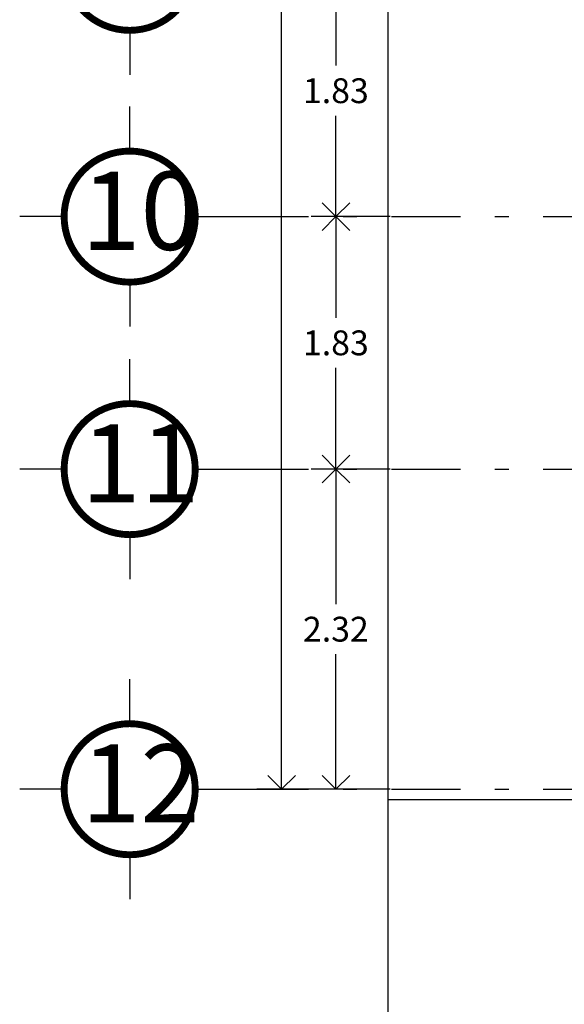
# Model space of a CAD drawing. Extents: x -71 to 222, y -457 to 82.
# Drawn here: x -27 to -23, y 52 to 59 of the extents above; entities that cross this region are included whole.
import ezdxf

# ---------------------------------------------------------------- set-up
doc = ezdxf.new("R2010")
doc.units = 0
doc.header["$MEASUREMENT"] = 0
doc.linetypes.add('DASHDOT', pattern=[1, 0.5, -0.25, 0, -0.25])
doc.layers.get('0').update_dxf_attribs({"linetype": 'CONTINUOUS'})
doc.layers.get('DEFPOINTS').update_dxf_attribs({"linetype": 'CONTINUOUS'})
doc.layers.add('BANQUETAS', color=252, linetype='CONTINUOUS')
doc.layers.add('EJES', color=30, linetype='CONTINUOUS')
doc.layers.add('FORMATO', color=7, linetype='CONTINUOUS', lineweight=0)
doc.styles.add('maya1', font='ARIALN.TTF')
doc.dimstyles.get("Standard").update_dxf_attribs({"dimtxt": 0.18, "dimasz": 0.18, "dimexe": 0.18, "dimexo": 0.0625, "dimgap": 0.09, "dimtad": 0, "dimtih": 1, "dimtoh": 1, "dimdec": 4, "dimzin": 0, "dimdsep": 46, "dimtxsty": 'Standard', "dimcen": 0.09, "dimadec": 0, "dimazin": 0, "dimtfac": 1, "dimtdec": 4, "dimtofl": 0, "dimtmove": 2, "dimatfit": 3, "dimfxl": 1, "dimtolj": 1, "dimtzin": 0, "dimarcsym": 0})

# ---------------------------------------------------------------- blocks, each defined once
blk = doc.blocks.new('_Open90')
at = {"color": 0, "linetype": 'ByBlock', "lineweight": -2}
for p, q in [((-0.5, 0.5), (0, 0)), ((0, 0), (-1, 0)), ((0, 0), (-0.5, -0.5))]:
    blk.add_line(p, q, dxfattribs=at)
blk = doc.blocks.new('*D420')
at = {"color": 0, "lineweight": -2, "transparency": 16777216}
for p, q in [((-24.711, 59.2316), (-25.2848, 59.2316)), ((-25.1048, 59.0316), (-25.1048, 58.501)), ((-25.1048, 57.6066), (-25.1048, 58.1372)), ((-24.711, 57.4066), (-25.2848, 57.4066))]:
    blk.add_line(p, q, dxfattribs=at)
at = {"layer": 'DEFPOINTS', "color": 0, "transparency": 16777216}
for p in [(-25.1048, 59.2316), (-24.648, 59.2316), (-24.648, 57.4066)]:
    blk.add_point(p, dxfattribs=at)
at = {"color": 0, "lineweight": -2, "transparency": 16777216, "xscale": 0.2, "yscale": 0.2, "zscale": 0.2}
for p, rotation in [((-25.1048, 59.2316), 90), ((-25.1048, 57.4066), 270)]:
    blk.add_blockref('_Open90', p, dxfattribs=dict(at, rotation=rotation))
at = {"color": 0, "lineweight": 9, "transparency": 16777216, "insert": (-25.1048, 58.3191), "char_height": 0.18, "attachment_point": 5, "style": 'maya1'}
blk.add_mtext('\\A1;1.83', dxfattribs=at)
blk = doc.blocks.new('*D421')
at = {"color": 0, "lineweight": -2, "transparency": 16777216}
for p, q in [((-24.711, 57.4066), (-25.2848, 57.4066)), ((-25.1048, 57.2066), (-25.1048, 56.6735)), ((-25.1048, 55.7766), (-25.1048, 56.3097)), ((-24.711, 55.5766), (-25.2848, 55.5766))]:
    blk.add_line(p, q, dxfattribs=at)
at = {"layer": 'DEFPOINTS', "color": 0, "transparency": 16777216}
for p in [(-25.1048, 57.4066), (-24.648, 57.4066), (-24.648, 55.5766)]:
    blk.add_point(p, dxfattribs=at)
at = {"color": 0, "lineweight": -2, "transparency": 16777216, "xscale": 0.2, "yscale": 0.2, "zscale": 0.2}
for p, rotation in [((-25.1048, 57.4066), 90), ((-25.1048, 55.5766), 270)]:
    blk.add_blockref('_Open90', p, dxfattribs=dict(at, rotation=rotation))
at = {"color": 0, "lineweight": 9, "transparency": 16777216, "insert": (-25.1048, 56.4916), "char_height": 0.18, "attachment_point": 5, "style": 'maya1'}
blk.add_mtext('\\A1;1.83', dxfattribs=at)
blk = doc.blocks.new('*D422')
at = {"color": 0, "lineweight": -2, "transparency": 16777216}
for p, q in [((-24.711, 55.5766), (-25.2848, 55.5766)), ((-25.1048, 55.3766), (-25.1048, 54.5985)), ((-25.1048, 53.4566), (-25.1048, 54.2347)), ((-24.711, 53.2566), (-25.2848, 53.2566))]:
    blk.add_line(p, q, dxfattribs=at)
at = {"layer": 'DEFPOINTS', "color": 0, "transparency": 16777216}
for p in [(-25.1048, 55.5766), (-24.648, 55.5766), (-24.648, 53.2566)]:
    blk.add_point(p, dxfattribs=at)
at = {"color": 0, "lineweight": -2, "transparency": 16777216, "xscale": 0.2, "yscale": 0.2, "zscale": 0.2}
for p, rotation in [((-25.1048, 55.5766), 90), ((-25.1048, 53.2566), 270)]:
    blk.add_blockref('_Open90', p, dxfattribs=dict(at, rotation=rotation))
at = {"color": 0, "lineweight": 9, "transparency": 16777216, "insert": (-25.1048, 54.4166), "char_height": 0.18, "attachment_point": 5, "style": 'maya1'}
blk.add_mtext('\\A1;2.32', dxfattribs=at)
blk = doc.blocks.new('*D432')
at = {"color": 0, "lineweight": -2, "transparency": 16777216}
for p, q in [((-25.1048, 77.0816), (-25.6785, 77.0816)), ((-25.4985, 76.8816), (-25.4985, 65.351)), ((-25.4985, 53.4566), (-25.4985, 64.9872)), ((-25.1048, 53.2566), (-25.6785, 53.2566))]:
    blk.add_line(p, q, dxfattribs=at)
at = {"layer": 'DEFPOINTS', "color": 0, "transparency": 16777216}
for p in [(-25.4985, 77.0816), (-25.0418, 77.0816), (-25.0418, 53.2566)]:
    blk.add_point(p, dxfattribs=at)
at = {"color": 0, "lineweight": -2, "transparency": 16777216, "xscale": 0.2, "yscale": 0.2, "zscale": 0.2}
for p, rotation in [((-25.4985, 77.0816), 90), ((-25.4985, 53.2566), 270)]:
    blk.add_blockref('_Open90', p, dxfattribs=dict(at, rotation=rotation))
at = {"color": 0, "lineweight": 9, "transparency": 16777216, "insert": (-25.4985, 65.1691), "char_height": 0.18, "attachment_point": 5, "style": 'maya1'}
blk.add_mtext('\\A1;23.83', dxfattribs=at)
blk = doc.blocks.new('EJE1')
for p, q in [((0, 1.272), (0, 1.594)), ((-0.475, 0.797), (-0.797, 0.797)), ((0.475, 0.797), (0.797, 0.797)), ((0, 0.322), (0, 0))]:
    blk.add_line(p, q)
at = {"const_width": 0.05}
blk.add_lwpolyline([(-0.475, 0.797, 1), (0.475, 0.797, 1)], format="xyb", close=True, dxfattribs=at)

msp = doc.modelspace()

# ---------------------------------------------------------------- linework, layer by layer
at = {"layer": 'BANQUETAS', "linetype": 'Continuous'}
for p, q in [((-24.7265, 51.5816), (-24.7265, 73.5316)), ((-24.7265, 53.1816), (-23.3565, 53.1816))]:
    msp.add_line(p, q, dxfattribs=at)
at = {"layer": 'EJES', "linetype": 'DASHDOT'}
for p, q in [((-25.8021, 57.4066), (-19.5094, 57.4066)), ((-25.8021, 55.5766), (-19.5094, 55.5766)), ((-25.8021, 53.2566), (-4.8538, 53.2566))]:
    msp.add_line(p, q, dxfattribs=at)

# ---------------------------------------------------------------- block references
at = {"lineweight": 13}
for p in [(-26.5991, 58.4346), (-26.5991, 56.6096), (-26.5991, 54.7796), (-26.5991, 52.4596)]:
    msp.add_blockref('EJE1', p, dxfattribs=at)

# ---------------------------------------------------------------- texts
at = {"layer": 'FORMATO', "color": 5, "linetype": 'ByBlock', "lineweight": 13, "style": 'maya1'}
for s, p in [('10', (-26.9492, 57.1657)), ('11', (-26.9492, 55.3357)), ('12', (-26.9492, 53.0157))]:
    msp.add_text(s, height=0.56572, dxfattribs=at).set_placement(p)

# ---------------------------------------------------------------- dimensions: what is measured, and where the dimension line sits
at = {"lineweight": 9}
for base, p1, p2, picture, middle in [((-25.4985175162, 77.0816214669), (-25.0417733563, 53.2566214669), (-25.0417733563, 77.0816214669), '*D432', (-25.4985175162, 65.1691214669)), ((-25.1047573343, 59.2316214669), (-24.6480131744, 57.4066214669), (-24.6480131744, 59.2316214669), '*D420', (-25.1047573343, 58.3191214669)), ((-25.1048, 57.4066), (-24.648, 55.5766), (-24.648, 57.4066), '*D421', (-25.1048, 56.4916)), ((-25.1048, 55.5766), (-24.648, 53.2566), (-24.648, 55.5766), '*D422', (-25.1048, 54.4166))]:
    dim = msp.add_linear_dim(base=base, p1=p1, p2=p2, angle=270, dimstyle='Standard', override={"dimasz": 0.2, "dimexo": 0.063, "dimdec": 2, "dimtxsty": 'maya1', "dimblk1": 'Open90', "dimblk2": 'Open90', "dimsah": 1, "dimtix": 1}, dxfattribs=at)
    dim.commit()
    dim.dimension.update_dxf_attribs({"geometry": picture, "text_midpoint": middle})

doc.saveas('drawing.dxf')
